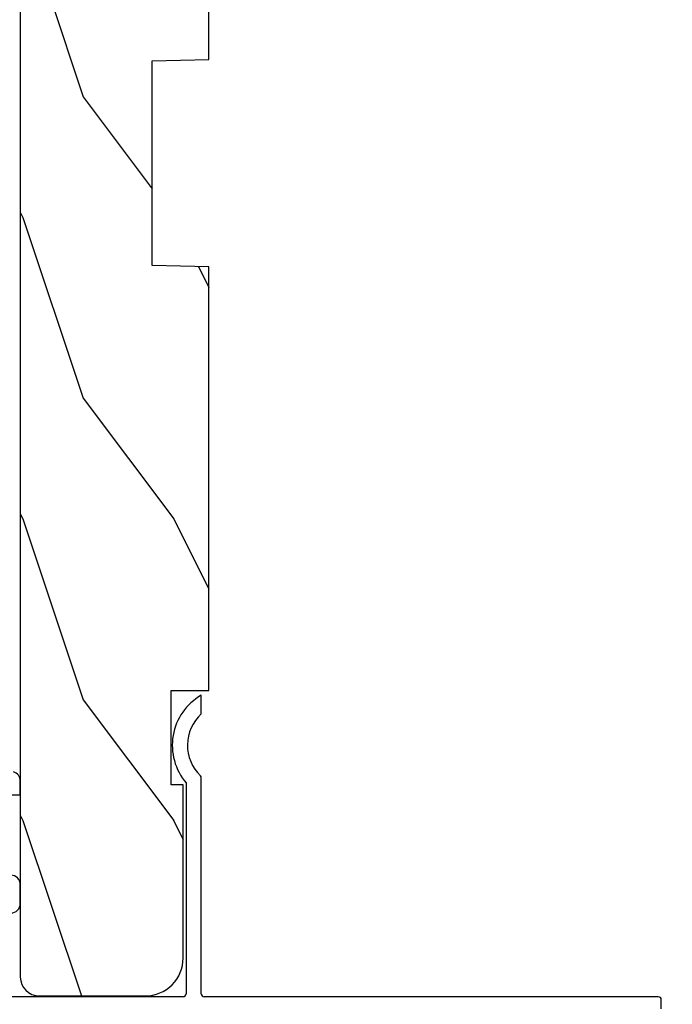
# Model space of a CAD drawing. Extents: x 34 to 102, y 0 to 44.
# Drawn here: x 79.8 to 82, y 12.4 to 15.7 of the extents above; entities that cross this region are included whole.
import ezdxf

# ---------------------------------------------------------------- set-up
doc = ezdxf.new("R2010")
doc.units = 0
doc.header["$LTSCALE"] = 4
doc.header["$MEASUREMENT"] = 0
doc.header["$PDMODE"] = 3
doc.layers.get('0').update_dxf_attribs({"linetype": 'CONTINUOUS'})
doc.layers.get('DEFPOINTS').update_dxf_attribs({"color": 3, "linetype": 'CONTINUOUS'})
doc.layers.add('DIM', color=7, linetype='CONTINUOUS')
doc.styles.get("Standard").update_dxf_attribs({"font": 'arial.ttf'})
doc.dimstyles.get("Standard").update_dxf_attribs({"dimtxt": 0.24, "dimasz": 0.3, "dimexe": 0.0625, "dimexo": 0.18, "dimgap": 0.09, "dimtad": 0, "dimdec": 4, "dimzin": 0, "dimtxsty": 'STANDARD', "dimcen": 0, "dimazin": 3, "dimtfac": 1, "dimtdec": 4, "dimtofl": 0, "dimtmove": 0, "dimatfit": 3, "dimtolj": 1, "dimtzin": 0})

# ---------------------------------------------------------------- blocks, each defined once
blk = doc.blocks.new('*D271')
at = {"layer": 'DEFPOINTS', "color": 0}
for p in [(79.11809790288228, 13.26463275031219), (80.41809632508219, 11.23986640051223), (80.41809632508219, 9.646631895539969)]:
    blk.add_point(p, dxfattribs=at)
at = {"layer": 'DIM', "color": 0}
for p, q in [((79.11809790288228, 13.08463275031219), (79.11809790288228, 9.584131895539969)), ((80.41809632508219, 11.05986640051223), (80.41809632508219, 9.584131895539969)), ((78.81809790288229, 9.646631895539969), (78.51809790288229, 9.646631895539969)), ((80.71809632508219, 9.646631895539969), (81.01809632508218, 9.646631895539969))]:
    blk.add_line(p, q, dxfattribs=at)
for points in [[(78.81809790288229, 9.69663189553997), (78.81809790288229, 9.596631895539968), (79.11809790288228, 9.646631895539969)], [(80.71809632508219, 9.69663189553997), (80.71809632508219, 9.596631895539968), (80.41809632508219, 9.646631895539969)]]:
    blk.add_solid(points, dxfattribs=at)
at = {"layer": 'DIM', "color": 0, "insert": (79.76809711398235, 9.646631895539969), "char_height": 0.24, "attachment_point": 5}
blk.add_mtext('\\A1;1{\\H1.000000x;\\S5/16;}"', dxfattribs=at)
blk = doc.blocks.new('A$C0E6503B0')
h = blk.add_hatch()
h.set_pattern_fill('WOOD2', color=256, pattern_type=2)
h.set_pattern_definition([(216.8699, (0.4, 1), (2.999999917824452, 2.000000123263317), [0.5, -4.5]), (206.5651, (1, 0.7), (-0.9999991579409075, -1.000001309396381), [1.118034, -1.118034]), (198.4349, (1, 0.2), (-2.000000434592961, -0.999998403222708), [0.632456, -2.529822])])
h.paths.add_polyline_path([(4.578099758018084, 0.1249984831351867), (4.508099793218037, 0.1249984831351867), (4.508099793218037, 3.39351871e-08), (3.69649985541804, 3.39351871e-08), (3.69649985541804, 0.0939993747351906), (3.446499876818052, 0.0939993747351906), (3.446499876818052, 3.39351871e-08), (3.105499856018071, 3.39351871e-08), (3.100578512818061, 0.1879353561351849), (2.422421093618084, 0.1879353561351849), (2.417499823818048, 3.39351871e-08), (1.01299982201806, 3.39351871e-08), (1.01299982201806, 0.1249984831351867), (0.6999998312180651, 0.1249984831351867), (0.6999998312180651, 0.0850000119351861), (0.1249967434180803, 0.0850000119351861, -0.4142135623730953), (-1.089819079e-07, 0.2099968643351957), (-1.089819648e-07, 0.562503766158919, -0.4141901312062796), (0.0625004452180633, 0.6249993205351956), (4.578099758018084, 0.6249993205351885)])
for p, q in [((4.578099758018084, 0.6249993205351885), (0.0624998490180815, 0.6249993205351885)), ((-1.089819648e-07, 0.562498922535184), (-1.089819648e-07, 0.2099984613351893)), ((2.417499823818048, 3.39351871e-08), (2.422421093618084, 0.1879353561351849)), ((2.422421093618084, 0.1879353561351849), (3.100578512818061, 0.1879353561351849)), ((3.100578512818061, 0.1879353561351849), (3.105499856018071, 3.39351871e-08)), ((0.6999998312180651, 0.1249984831351867), (1.01299982201806, 0.1249984831351867)), ((0.6999998312180651, 0.0850000119351861), (0.6999998312180651, 0.1249984831351867)), ((1.01299982201806, 0.1249984831351867), (1.01299982201806, 3.39351871e-08)), ((0.1249998070180709, 0.0850000119351861), (0.6999998312180651, 0.0850000119351861)), ((1.01299982201806, 3.39351871e-08), (2.417499823818048, 3.39351871e-08)), ((3.105499856018071, 3.39351871e-08), (3.446499876818052, 3.39351871e-08))]:
    blk.add_line(p, q)
for centre, radius, start, end in [((0.0625004452180633, 0.5624987661351923), 0.0625005544, 90, 179.9998567020001), ((0.1249967434180803, 0.2099968643351886), 0.1249968524, 179.9992679528999, 270)]:
    blk.add_arc(centre, radius, start, end)
blk = doc.blocks.new('A$C13DE4B52')
for p, q in [((1.240999950040475, 1.585000166379118), (1.240999950040475, 2.23999889317912)), ((1.911071802640492, 2.250000270979122), (1.911071802640492, 2.12499947497912)), ((1.549999873840477, 2.12499947497912), (1.612999959240483, 2.12499947497912)), ((1.911071802640492, 2.12499947497912), (1.956791014440455, 2.12499947497912)), ((1.950390408440455, 1.574998788579116), (1.250999861240473, 1.574998788579116)), ((1.240999949926845, 0.0099990543007848), (1.240999949926845, 1.514999908300787)), ((1.250999861240473, 1.52499893957912), (1.966670880440461, 1.52499893957912)), ((2.179051440240528, 1.52499893957912), (2.240999938040488, 1.52499893957912)), ((1.200999865326821, 2.31007888e-08), (1.230999892126817, 2.31007888e-08))]:
    blk.add_line(p, q)
for centre, radius, start, end in [((1.54999903844049, 2.15599862817912), 0.0309991532, 180.0000826257999, 270), ((1.61300079464047, 2.15599862817912), 0.0309991532, 270, 359.9999173741997), ((1.956790210840495, 2.156000762179119), 0.0310012872, 270, 344.9969084366008), ((2.075018993440494, 1.429824604379114), 0.1913317224, 29.83018317980116, 130.6453057449986), ((1.250999337840483, 1.58499817657912), 0.009999388, 179.9885985348999, 270), ((2.075019204240505, 1.429828728979118), 0.1409967202, 42.45273168489957, 135.8530181382984), ((1.250999337526821, 1.514999551900793), 0.0099993876, 90, 179.9979572621002), ((1.966666104840499, 1.535011575179119), 0.0100126368, 270.0273271051009, 315.8162032909997), ((1.231000311926834, 0.0099996611007853), 0.009999638, 270, 359.9965226701)]:
    blk.add_arc(centre, radius, start, end)
blk = doc.blocks.new('*D277')
at = {"layer": 'DEFPOINTS', "color": 0}
for p in [(80.4180978758823, 18.99730549088733), (81.90809745916047, 12.41665819279856), (82.42191595011403, 12.41665819279856)]:
    blk.add_point(p, dxfattribs=at)
at = {"layer": 'DIM', "color": 0}
for p, q in [((80.5980978758823, 18.99730549088733), (82.48441595011403, 18.99730549088733)), ((82.42191595011403, 18.69730549088733), (82.42191595011403, 16.10410326066969)), ((82.42191595011403, 12.71665819279857), (82.42191595011403, 15.30986042301621)), ((82.08809745916048, 12.41665819279856), (82.48441595011403, 12.41665819279856))]:
    blk.add_line(p, q, dxfattribs=at)
for points in [[(82.37191595011403, 18.69730549088733), (82.47191595011402, 18.69730549088733), (82.42191595011403, 18.99730549088733)], [(82.37191595011403, 12.71665819279857), (82.47191595011402, 12.71665819279857), (82.42191595011403, 12.41665819279856)]]:
    blk.add_solid(points, dxfattribs=at)
at = {"layer": 'DIM', "color": 0, "insert": (82.42191595011403, 15.70698184184296), "char_height": 0.24, "attachment_point": 5, "rotation": 90}
blk.add_mtext('\\A1;6{\\H1.000000x;\\S9/16;}"', dxfattribs=at)
blk = doc.blocks.new('*D279')
at = {"layer": 'DEFPOINTS', "color": 0}
for p in [(80.4180978758823, 18.99730549088733), (80.27684505016057, 11.16662207319851), (83.15598368482804, 11.16662207319851)]:
    blk.add_point(p, dxfattribs=at)
at = {"layer": 'DIM', "color": 0}
for p, q in [((80.5980978758823, 18.99730549088733), (83.21848368482804, 18.99730549088733)), ((83.15598368482804, 18.69730549088733), (83.15598368482804, 15.47752994848221)), ((83.15598368482804, 11.46662207319851), (83.15598368482804, 14.68639761560363)), ((80.45684505016058, 11.16662207319851), (83.21848368482804, 11.16662207319851))]:
    blk.add_line(p, q, dxfattribs=at)
for points in [[(83.10598368482805, 18.69730549088733), (83.20598368482804, 18.69730549088733), (83.15598368482804, 18.99730549088733)], [(83.10598368482805, 11.46662207319851), (83.20598368482804, 11.46662207319851), (83.15598368482804, 11.16662207319851)]]:
    blk.add_solid(points, dxfattribs=at)
at = {"layer": 'DIM', "color": 0, "insert": (83.15598368482804, 15.08196378204293), "char_height": 0.24, "attachment_point": 5, "rotation": 90}
blk.add_mtext('\\A1;7{\\H1.000000x;\\S13/16;}"', dxfattribs=at)

msp = doc.modelspace()

# ---------------------------------------------------------------- block references
at = {"rotation": 90}
for name, p in [('A$C0E6503B0', (80.41809635901748, 12.4197057328694)), ('A$C13DE4B52', (81.91809651346128, 11.17565824287172))]:
    msp.add_blockref(name, p, dxfattribs=at)

# ---------------------------------------------------------------- dimensions: what is measured, and where the dimension line sits
at = {"layer": 'DIM'}
for base, p2, picture, middle in [((83.15598368482804, 11.16662207319851), (80.27684505016057, 11.16662207319851), '*D279', (83.15598368482804, 15.08196378204293)), ((82.42191595011403, 12.41665819279856), (81.90809745916047, 12.41665819279856), '*D277', (82.42191595011403, 15.70698184184296))]:
    dim = msp.add_linear_dim(base=base, p1=(80.4180978758823, 18.99730549088733), p2=p2, angle=90, dimstyle='STANDARD', override={"dimpost": '\\X'}, dxfattribs=at)
    dim.commit()
    dim.dimension.update_dxf_attribs({"geometry": picture, "text_midpoint": middle})
dim = msp.add_linear_dim(base=(80.41809632508219, 9.646631895539969), p1=(79.11809790288228, 13.26463275031219), p2=(80.41809632508219, 11.23986640051223), dimstyle='STANDARD', override={"dimpost": '\\X'}, dxfattribs=at)
dim.commit()
dim.dimension.update_dxf_attribs({"geometry": '*D271', "text_midpoint": (79.76809711398235, 9.646631895539969), "dimtype": 160})

doc.saveas('drawing.dxf')
